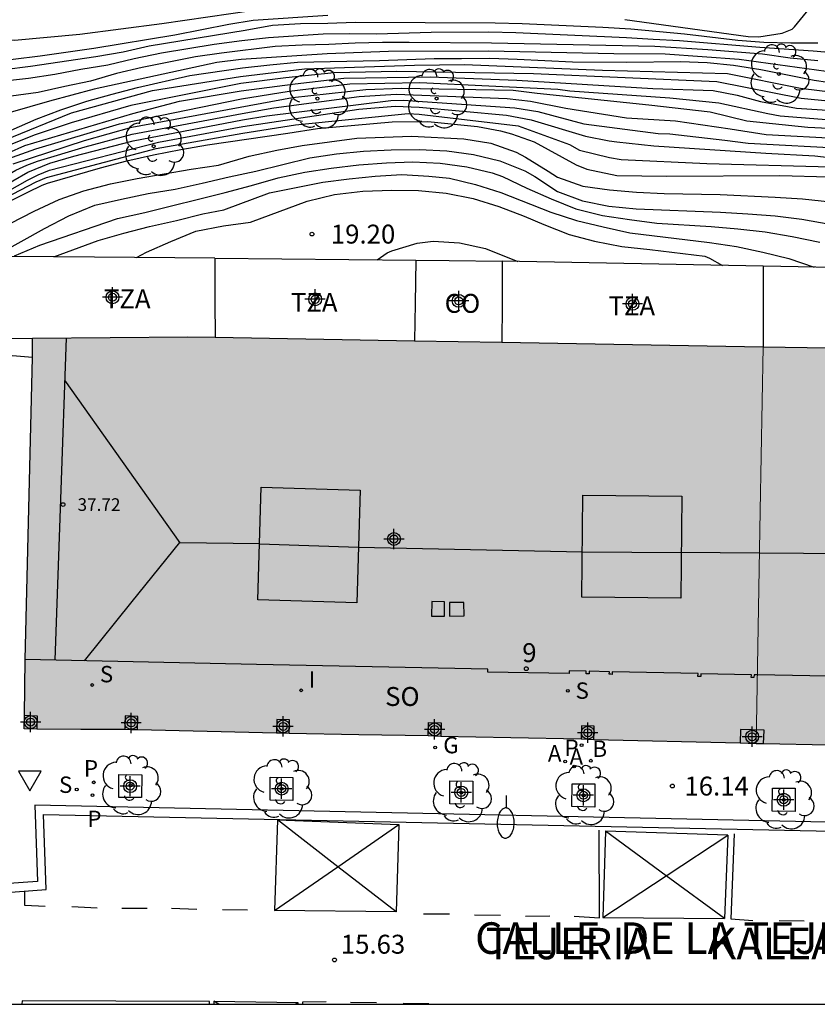
# Model space of a CAD drawing. Units: metres. Extents: x 583093 to 583452, y 4796540 to 4796791.
# Drawn here: x 583309 to 583341, y 4796540 to 4796579 of the extents above; entities that cross this region are included whole.
import ezdxf
from ezdxf.enums import TextEntityAlignment as Align

# ---------------------------------------------------------------- set-up
doc = ezdxf.new("R2010")
doc.units = ezdxf.units.M
doc.header["$MEASUREMENT"] = 0
for name, color, linetype in [('010106', 9, 'Continuous'), ('020194', 31, 'Continuous'), ('020195', 30, 'Continuous'), ('020204', 9, 'Continuous'), ('020308', 9, 'Continuous'), ('060108', 9, 'Continuous'), ('060113', 4, 'Continuous'), ('070105', 6, 'Continuous'), ('070117', 9, 'Continuous'), ('080104', 7, 'Continuous'), ('080106', 1, 'Continuous'), ('080107', 9, 'Continuous'), ('080109', 9, 'Continuous'), ('080110', 9, 'Continuous'), ('080201', 9, 'Continuous'), ('080202', 9, 'Continuous'), ('080301', 9, 'Continuous'), ('080303', 9, 'Continuous'), ('080306', 9, 'Continuous'), ('080308', 9, 'Continuous'), ('080311', 9, 'Continuous'), ('080312', 8, 'Continuous'), ('080315', 9, 'Continuous'), ('100101', 9, 'Continuous'), ('100202', 3, 'Continuous'), ('200202', 4, 'Continuous'), ('200205', 4, 'Continuous'), ('200302', 4, 'Continuous'), ('200305', 4, 'Continuous'), ('210201', 9, 'Continuous'), ('210203', 4, 'Continuous'), ('210204', 9, 'Continuous'), ('210301', 9, 'Continuous'), ('210303', 4, 'Continuous'), ('210304', 9, 'Continuous'), ('230204', 9, 'Continuous'), ('230304', 9, 'Continuous'), ('250202', 9, 'Continuous'), ('260101', 9, 'Continuous'), ('260205', 9, 'Continuous'), ('270204', 9, 'Continuous'), ('270304', 9, 'Continuous'), ('990501', 21, 'Continuous'), ('C_Edificios', 5, 'Continuous'), ('Centroides', 1, 'Continuous')]:
    doc.layers.add(name, color=color, linetype=linetype)
doc.layers.add('080111', color=7, linetype='Continuous', lineweight=30)
doc.layers.add('080117', color=7, linetype='Continuous', lineweight=20)
doc.styles.add('ARIAL', font='arial.ttf', dxfattribs={"height": 1})
doc.styles.add('ARIALI', font='ariali.ttf', dxfattribs={"height": 1})
doc.styles.add('ROMANS', font='romans__.ttf', dxfattribs={"height": 1})
doc.styles.get("Standard").update_dxf_attribs({"font": 'arial.ttf'})

# ---------------------------------------------------------------- blocks, each defined once
blk = doc.blocks.new('Centroide')
for points in [[(0, -0.402), (0, 0.402)], [(0.402, 0), (-0.402, 0)]]:
    blk.add_lwpolyline(points)
for radius in [0.256, 0.159]:
    blk.add_circle((0, 0), radius)
blk = doc.blocks.new('BloquePortal')
blk.add_circle((0, 0), 0.075)
at = {"flags": 5}
blk.add_attdef('INDICE', text='', height=0.75, dxfattribs=at).set_placement((0, 0), align=Align.MIDDLE_CENTER)
blk = doc.blocks.new('FAREDI')
blk.add_line((0, 0), (0.5, 0))
blk.add_lwpolyline([(0.5, 0, 0.159986), (0.538, -0.117, 0.106322), (0.675, -0.238, 0.071006), (0.858, -0.309, 0.057309), (1.099, -0.337, 0.057309), (1.339, -0.309, 0.071006), (1.522, -0.238, 0.106322), (1.659, -0.117, 0.159986), (1.697, 0, 0.159986), (1.659, 0.117, 0.106322), (1.522, 0.238, 0.071006), (1.339, 0.309, 0.057309), (1.099, 0.337, 0.057309), (0.858, 0.309, 0.071006), (0.675, 0.238, 0.106322), (0.538, 0.117, 0.159986)], format="xyb", close=True)
blk = doc.blocks.new('BOCAR')
blk.add_circle((0, 0), 0.055)
blk = doc.blocks.new('REGAS')
blk.add_circle((0, 0), 0.055)
blk = doc.blocks.new('REIND')
blk.add_circle((0, 0), 0.055)
blk = doc.blocks.new('COTAPU')
blk.add_circle((0, 0), 0.075)
blk = doc.blocks.new('ARBOL')
blk.add_circle((0, 0), 0.0587)
for centre, radius, start, end in [((0.097, 0.97), 0.21, 23.1565, 160.4665), ((-0.564, 0.381), 0.532, 92.28, 254.58), ((-0.28, 0.855), 0.3, 359.2878, 173.6078), ((0.438, 0.881), 0.24, 301.578, 139.328), ((-0.091, 0.321), 0.12, 119.14, 310.56), ((0.656, 0.288), 0.443, 319.8556, 114.7656), ((0.819, -0.249), 0.383, 235.5275, 62.0275), ((-0.556, -0.339), 0.555, 142.64, 266.54), ((-0.039, -0.384), 0.21, 189.64, 323.88), ((0.299, -0.624), 0.532, 224.67, 0.24), ((-0.301, -0.676), 0.45, 213.78, 295.32)]:
    blk.add_arc(centre, radius, start, end)
blk = doc.blocks.new('ABAS')
blk.add_circle((0, 0), 0.055)
blk = doc.blocks.new('SANEA')
blk.add_circle((0, 0), 0.055)
blk = doc.blocks.new('PLUVI1')
blk.add_circle((0, 0), 0.055)
blk = doc.blocks.new('PUNTO')
blk.add_circle((0, 0), 0.075)
blk = doc.blocks.new('PLUVI2')
blk.add_circle((0, 0), 0.055)
blk = doc.blocks.new('SETRA')
at = {"linetype": 'Continuous'}
blk.add_lwpolyline([(0.451, 0.26), (-0.45, 0.26), (-0.001, -0.52)], close=True, dxfattribs=at)

msp = doc.modelspace()

# ---------------------------------------------------------------- hatches: boundary and pattern name
at = {"layer": '990501'}
for points in [[(583338.663, 4796566.214), (583315.834, 4796566.605), (583312.752, 4796566.575), (583309.669, 4796566.546), (583309.669, 4796566.167), (583309.669, 4796565.789), (583309.524, 4796559.8), (583309.378, 4796553.81), (583309.345, 4796551.062), (583309.847, 4796551.043), (583311.592, 4796551.038), (583313.337, 4796551.033), (583313.588, 4796551.024), (583313.839, 4796551.014), (583316.599, 4796550.954), (583319.359, 4796550.893), (583319.61, 4796550.884), (583319.861, 4796550.874), (583322.617, 4796550.826), (583325.372, 4796550.779), (583325.623, 4796550.769), (583325.874, 4796550.76), (583328.66, 4796550.703), (583331.446, 4796550.645), (583331.697, 4796550.635), (583331.948, 4796550.626), (583337.758, 4796550.485), (583338.392, 4796550.469), (583338.551, 4796559.706)], [(583356.623, 4796565.829), (583341.292, 4796566.169), (583338.663, 4796566.214), (583338.551, 4796559.706), (583338.392, 4796550.469), (583338.686, 4796550.462), (583343.84, 4796550.355), (583344.091, 4796550.345), (583344.342, 4796550.336), (583347.315, 4796550.281), (583350.289, 4796550.226), (583350.54, 4796550.217), (583350.791, 4796550.207), (583356.284, 4796550.075), (583356.483, 4796559.333)]]:
    msp.add_hatch(color=256, dxfattribs=at).paths.add_polyline_path(points, flags=0)

# ---------------------------------------------------------------- linework, layer by layer
at = {"layer": '010106', "flags": 128}
msp.add_lwpolyline([(583094.184, 4796540.143), (583444.174, 4796540.135), (583444.179, 4796790.128), (583094.189, 4796790.136)], close=True, dxfattribs=at)
at = {"layer": '020194', "flags": 128}
for points, elevation in [([(583318.454, 4796579.545), (583314.811, 4796579.018), (583311.556, 4796578.59), (583308.958, 4796578.361), (583307.559, 4796578.533), (583306.417, 4796578.818), (583305.075, 4796579.361)], 30.14), ([(583308.549, 4796577.209), (583309.596, 4796577.338), (583312.183, 4796577.719), (583313.271, 4796577.913), (583314.307, 4796578.144), (583318.115, 4796578.768), (583319.198, 4796578.964), (583320.308, 4796579.033), (583321.389, 4796579.046), (583322.478, 4796579.087), (583328.029, 4796579.054), (583329.108, 4796579.03), (583332.307, 4796578.887), (583333.413, 4796578.814), (583335.549, 4796578.616), (583337.657, 4796578.369), (583338.698, 4796578.286), (583339.769, 4796578.258), (583340.837, 4796578.26)], 29.14), ([(583308.442, 4796576.743), (583309.519, 4796576.866), (583310.558, 4796577.02), (583311.593, 4796577.218), (583312.668, 4796577.396), (583313.707, 4796577.643), (583314.788, 4796577.865), (583316.886, 4796578.213), (583317.977, 4796578.355), (583319.041, 4796578.471), (583321.205, 4796578.627), (583322.251, 4796578.637), (583323.323, 4796578.623), (583325.493, 4796578.687), (583327.782, 4796578.694), (583328.858, 4796578.672), (583333.25, 4796578.48), (583334.308, 4796578.404), (583335.346, 4796578.352), (583338.537, 4796578.093), (583340.653, 4796577.95), (583341.73, 4796577.849)], 28.64), ([(583340.831, 4796577.545), (583339.744, 4796577.657), (583338.642, 4796577.817), (583336.469, 4796577.988), (583334.362, 4796578.112), (583327.884, 4796578.249), (583324.626, 4796578.276), (583323.561, 4796578.274), (583322.484, 4796578.25), (583321.434, 4796578.198), (583320.369, 4796578.171), (583319.309, 4796578.118), (583317.172, 4796577.859), (583316.138, 4796577.704), (583314.024, 4796577.284), (583313.006, 4796577.043), (583311.978, 4796576.749), (583310.961, 4796576.537), (583309.896, 4796576.288), (583308.826, 4796576.146), (583306.719, 4796575.936), (583305.651, 4796575.912)], 28.14), ([(583341.165, 4796577.13), (583337.714, 4796577.608), (583334.779, 4796577.819), (583332.74, 4796577.825), (583327.77, 4796577.93), (583323.806, 4796577.92), (583321.372, 4796577.825), (583317.953, 4796577.606), (583316.991, 4796577.479), (583312.115, 4796576.421), (583310.35, 4796575.947), (583307.993, 4796575.271), (583307.571, 4796575.172), (583307.136, 4796575.097), (583306.71, 4796574.995), (583306.273, 4796574.985), (583305.748, 4796574.875)], 27.64), ([(583305.89, 4796573.347), (583308.559, 4796574.4), (583311.221, 4796575.488), (583314.438, 4796576.369), (583317.928, 4796576.932), (583320.469, 4796577.228), (583324.838, 4796577.374), (583326.81, 4796577.399), (583332.292, 4796577.179), (583337.255, 4796577.044), (583340.15, 4796576.462), (583342.514, 4796576.181)], 26.64), ([(583342.579, 4796575.818), (583340.176, 4796576.051), (583336.829, 4796576.719), (583329.554, 4796577.033), (583324.137, 4796577.133), (583321.643, 4796577.071), (583319.723, 4796576.875), (583317.94, 4796576.648), (583313.57, 4796575.777), (583311.208, 4796575.088), (583309.783, 4796574.621), (583308.483, 4796574.097), (583307.637, 4796573.687), (583307.209, 4796573.543), (583305.832, 4796572.959), (583304.951, 4796572.914), (583304.116, 4796573.141)], 26.14), ([(583303.001, 4796571.158), (583305.2, 4796571.762), (583308.467, 4796573.543), (583308.878, 4796573.73), (583309.806, 4796574.055), (583313.123, 4796575.058), (583317.966, 4796576.046), (583319.856, 4796576.349), (583322.263, 4796576.636), (583325.042, 4796576.692), (583330.525, 4796576.425), (583330.996, 4796576.36), (583334.962, 4796576.083), (583336.914, 4796575.881), (583338.854, 4796575.456), (583339.34, 4796575.364), (583347.165, 4796574.753)], 25.14), ([(583308.065, 4796573.607), (583309.377, 4796574.186), (583313.653, 4796575.456), (583315.504, 4796575.956), (583317.953, 4796576.356), (583320.094, 4796576.637), (583322.023, 4796576.869), (583325.45, 4796576.91), (583328.894, 4796576.779), (583334.289, 4796576.454), (583336.683, 4796576.373), (583337.638, 4796576.195), (583338.566, 4796575.94), (583339.985, 4796575.667), (583344.887, 4796575.354)], 25.64), ([(583298.468, 4796570.314), (583299.725, 4796570.001), (583301.057, 4796570.001), (583302.344, 4796570.159), (583303.36, 4796570.407), (583304.602, 4796570.791), (583305.892, 4796571.387), (583309.019, 4796573.216), (583309.444, 4796573.411), (583309.868, 4796573.576), (583311.758, 4796574.142), (583313.631, 4796574.648), (583317.991, 4796575.467), (583319.245, 4796575.687), (583322.64, 4796576.138), (583324.105, 4796576.224), (583328.507, 4796576.051), (583329.429, 4796575.955), (583330.837, 4796575.676), (583333.243, 4796575.289), (583335.19, 4796575.166), (583337.36, 4796574.857), (583338.789, 4796574.628), (583341.738, 4796574.474)], 24.14), ([(583306.503, 4796571.416), (583309.495, 4796573.135), (583310.368, 4796573.486), (583311.321, 4796573.764), (583313.663, 4796574.374), (583318.003, 4796575.204), (583318.979, 4796575.367), (583323.895, 4796575.973), (583324.382, 4796575.989), (583328.81, 4796575.686), (583329.72, 4796575.536), (583331.557, 4796575.058), (583334.502, 4796574.668), (583334.965, 4796574.649), (583337.147, 4796574.409), (583338.072, 4796574.284), (583342.029, 4796574.072)], 23.64), ([(583298.589, 4796568.572), (583300.402, 4796568.623), (583301.824, 4796568.871), (583302.999, 4796569.21), (583304.376, 4796569.775), (583306.122, 4796570.582), (583308.572, 4796572.109), (583309.821, 4796572.754), (583310.236, 4796572.926), (583314.579, 4796574.075), (583318.026, 4796574.681), (583320.106, 4796575.007), (583324.578, 4796575.455), (583325.02, 4796575.436), (583328.939, 4796574.977), (583330.977, 4796574.238), (583331.381, 4796574.005), (583332.574, 4796573.713), (583333.028, 4796573.643), (583336.437, 4796573.477), (583341.341, 4796573.346)], 22.64), ([(583305.586, 4796570.624), (583309.472, 4796572.82), (583309.906, 4796573.028), (583310.352, 4796573.213), (583314.68, 4796574.325), (583318.014, 4796574.946), (583322.617, 4796575.635), (583324.068, 4796575.758), (583325.019, 4796575.717), (583328.486, 4796575.396), (583329.458, 4796575.21), (583331.615, 4796574.567), (583332.562, 4796574.378), (583332.858, 4796574.339), (583334.335, 4796574.176), (583338.77, 4796573.883), (583340.715, 4796573.782), (583344.144, 4796573.392)], 23.14), ([(583308.795, 4796571.094), (583309.743, 4796571.589), (583310.731, 4796572.049), (583311.716, 4796572.399), (583312.772, 4796572.672), (583313.831, 4796572.886), (583315.967, 4796573.254), (583317.056, 4796573.406), (583318.273, 4796573.774), (583319.366, 4796574.006), (583320.379, 4796574.199), (583322.544, 4796574.482), (583324.707, 4796574.564), (583326.786, 4796574.452), (583327.859, 4796574.283), (583328.86, 4796573.923), (583329.238, 4796573.736), (583330.14, 4796573.181), (583330.503, 4796572.938), (583331.509, 4796572.574), (583332.57, 4796572.439), (583333.642, 4796572.339), (583334.739, 4796572.293), (583336.959, 4796572.243), (583339.139, 4796572.147), (583340.223, 4796572.076), (583341.335, 4796571.964)], 21.64), ([(583307.483, 4796569.419), (583310.154, 4796570.9), (583311.115, 4796571.409), (583312.143, 4796571.822), (583313.209, 4796572.07), (583314.266, 4796572.29), (583315.331, 4796572.464), (583316.404, 4796572.698), (583317.474, 4796572.947), (583318.533, 4796573.17), (583320.681, 4796573.701), (583321.741, 4796573.866), (583322.805, 4796573.962), (583323.904, 4796574.022), (583325.023, 4796574.036), (583326.112, 4796573.977), (583327.169, 4796573.832), (583328.212, 4796573.583), (583329.212, 4796573.183), (583329.602, 4796572.96), (583330.508, 4796572.373), (583331.501, 4796571.994), (583332.546, 4796571.792), (583333.634, 4796571.687), (583336.978, 4796571.548), (583338.059, 4796571.482), (583339.138, 4796571.399), (583340.207, 4796571.268), (583341.313, 4796571.074)], 21.14), ([(583308.966, 4796569.816), (583309.964, 4796570.243), (583313.049, 4796571.293), (583314.132, 4796571.542), (583317.318, 4796572.325), (583318.368, 4796572.604), (583319.417, 4796572.916), (583320.477, 4796573.133), (583321.53, 4796573.289), (583322.617, 4796573.428), (583323.716, 4796573.5), (583324.766, 4796573.543), (583325.844, 4796573.495), (583326.904, 4796573.346), (583327.918, 4796573.102), (583328.324, 4796572.964), (583329.292, 4796572.499), (583330.257, 4796572.073), (583331.236, 4796571.68), (583332.295, 4796571.421), (583333.366, 4796571.255), (583334.447, 4796571.109), (583336.6, 4796570.986), (583337.661, 4796570.891), (583338.745, 4796570.764), (583339.818, 4796570.585), (583340.91, 4796570.354)], 20.64), ([(583310.523, 4796569.777), (583312.278, 4796570.427), (583313.293, 4796570.719), (583314.321, 4796570.974), (583315.386, 4796571.212), (583316.433, 4796571.486), (583317.27, 4796571.643), (583319.083, 4796572.311), (583321.192, 4796572.739), (583322.246, 4796572.873), (583323.277, 4796572.98), (583324.331, 4796573.038), (583325.405, 4796572.978), (583326.217, 4796572.895), (583327.25, 4796572.652), (583328.258, 4796572.333), (583330.239, 4796571.544), (583331.264, 4796571.217), (583332.323, 4796570.965), (583333.374, 4796570.731), (583336.536, 4796570.342), (583337.603, 4796570.186), (583338.651, 4796569.966), (583339.69, 4796569.713), (583340.695, 4796569.37)], 20.14), ([(583323.352, 4796569.663), (583323.75, 4796569.937), (583323.938, 4796570.009), (583324.94, 4796570.317), (583325.572, 4796570.399), (583326.621, 4796570.334), (583327.651, 4796570.111), (583328.932, 4796569.587)], 19.14)]:
    msp.add_lwpolyline(points, dxfattribs=dict(at, elevation=elevation))
at = {"layer": '020195', "flags": 128}
for points, elevation in [([(583333.174, 4796579.187), (583338.07, 4796578.518), (583338.494, 4796578.497), (583339.417, 4796578.642), (583339.819, 4796578.804), (583339.916, 4796578.894), (583340.625, 4796579.771)], 29.64), ([(583303.372, 4796579.596), (583304.359, 4796578.771), (583304.737, 4796578.547), (583305.71, 4796578.116), (583306.728, 4796577.747), (583307.835, 4796577.601), (583308.909, 4796577.622), (583309.984, 4796577.749), (583312.109, 4796578.052), (583315.322, 4796578.576), (583317.463, 4796579.005), (583318.428, 4796579.167), (583321.389, 4796579.367)], 29.64), ([(583308.833, 4796574.807), (583309.815, 4796575.243), (583310.805, 4796575.606), (583311.833, 4796575.951), (583312.832, 4796576.224), (583313.843, 4796576.491), (583315.922, 4796576.974), (583318.007, 4796577.271), (583319.092, 4796577.397), (583320.194, 4796577.492), (583323.439, 4796577.561), (583325.609, 4796577.641), (583326.703, 4796577.649), (583327.816, 4796577.65), (583328.908, 4796577.62), (583331.099, 4796577.508), (583333.255, 4796577.491), (583335.391, 4796577.526), (583336.443, 4796577.49), (583337.494, 4796577.381), (583338.572, 4796577.2), (583340.685, 4796576.785), (583341.777, 4796576.621)], 27.14), ([(583308.903, 4796573.459), (583311.743, 4796574.389), (583313.62, 4796574.925), (583319.986, 4796576.096), (583322.898, 4796576.415), (583324.319, 4796576.465), (583328.753, 4796576.383), (583329.701, 4796576.269), (583334.128, 4796575.81), (583336.562, 4796575.522), (583338.02, 4796575.177), (583340.433, 4796574.919), (583342.355, 4796574.83)], 24.64), ([(583308.51, 4796571.855), (583309.485, 4796572.347), (583310.061, 4796572.618), (583310.264, 4796572.697), (583312.369, 4796573.31), (583313.412, 4796573.588), (583314.478, 4796573.825), (583315.56, 4796574.028), (583316.621, 4796574.216), (583319.808, 4796574.676), (583320.987, 4796574.868), (583323.948, 4796575.131), (583325.358, 4796575.141), (583327.327, 4796574.95), (583328.238, 4796574.779), (583328.687, 4796574.654), (583329.575, 4796574.338), (583331.243, 4796573.424), (583331.672, 4796573.256), (583332.865, 4796573.009), (583334.845, 4796572.977), (583339.323, 4796572.998), (583341.272, 4796572.944)], 22.14), ([(583313.805, 4796569.747), (583314.197, 4796569.966), (583315.167, 4796570.391), (583316.16, 4796570.791), (583317.251, 4796571.003), (583318.32, 4796571.149), (583320.576, 4796571.99), (583321.66, 4796572.254), (583322.779, 4796572.382), (583323.938, 4796572.427), (583324.986, 4796572.409), (583326.084, 4796572.305), (583327.162, 4796572.089), (583328.172, 4796571.77), (583329.185, 4796571.385), (583329.969, 4796571.055), (583330.967, 4796570.669), (583331.975, 4796570.393), (583333.053, 4796570.182), (583334.176, 4796570.067), (583336.348, 4796569.81), (583336.533, 4796569.725), (583337.052, 4796569.437)], 19.64)]:
    msp.add_lwpolyline(points, dxfattribs=dict(at, elevation=elevation))
at = {"layer": '060108', "flags": 128}
msp.add_lwpolyline([(583444.175, 4796580.138), (583401.163, 4796553.641), (583402.709, 4796551.056), (583398.079, 4796548.296), (583396.635, 4796550.808), (583390.793, 4796547.295), (583392.289, 4796544.702), (583391.656, 4796544.427), (583391.009, 4796544.185), (583390.351, 4796543.975), (583389.683, 4796543.799), (583389.174, 4796543.689), (583388.661, 4796543.598), (583388.144, 4796543.527), (583387.626, 4796543.476), (583387.106, 4796543.445), (583386.584, 4796543.433), (583386.063, 4796543.441), (583386.14, 4796546.399), (583309.766, 4796548.027), (583309.867, 4796545.007), (583301.165, 4796544.399), (583301.085, 4796546.292), (583300.722, 4796546.265)], dxfattribs=at)
at = {"layer": '060113', "flags": 128}
msp.add_lwpolyline([(583300.722, 4796546.265), (583300.894, 4796543.991), (583310.213, 4796544.689), (583310.111, 4796547.663), (583385.805, 4796546.061)], dxfattribs=at)
at = {"layer": '070105', "flags": 128}
for points in [[(583316.907, 4796569.72), (583308.95, 4796569.79), (583308.807, 4796569.78), (583308.758, 4796566.535)], [(583316.907, 4796569.72), (583316.916, 4796568.031), (583316.925, 4796566.586)], [(583316.907, 4796569.72), (583324.887, 4796569.65)], [(583324.887, 4796569.65), (583326.204, 4796569.638), (583328.313, 4796569.599)], [(583328.313, 4796569.599), (583328.307, 4796567.875), (583328.302, 4796566.391)], [(583338.662, 4796569.407), (583328.313, 4796569.599)], [(583347.697, 4796569.239), (583338.662, 4796569.407)], [(583338.662, 4796569.407), (583338.663, 4796567.687), (583338.663, 4796566.214)], [(583308.758, 4796566.535), (583309.669, 4796566.557), (583309.669, 4796566.546)], [(583309.669, 4796565.789), (583308.225, 4796565.907)]]:
    msp.add_lwpolyline(points, dxfattribs=at)
at = {"layer": '070117', "flags": 128}
for points in [[(583309.351, 4796551.601), (583309.861, 4796551.581), (583309.847, 4796551.043)], [(583313.839, 4796551.014), (583313.853, 4796551.552), (583313.351, 4796551.571), (583313.337, 4796551.033)], [(583319.861, 4796550.874), (583319.875, 4796551.412), (583319.373, 4796551.431), (583319.359, 4796550.893)], [(583325.372, 4796550.779), (583325.386, 4796551.317), (583325.888, 4796551.298), (583325.874, 4796550.76)], [(583331.948, 4796550.626), (583331.962, 4796551.164), (583331.46, 4796551.183), (583331.446, 4796550.645)], [(583338.686, 4796550.462), (583338.7, 4796551.012), (583337.772, 4796551.035), (583337.758, 4796550.485)]]:
    msp.add_lwpolyline(points, dxfattribs=at)
at = {"layer": '080104', "flags": 128}
msp.add_lwpolyline([(583346.043, 4796553.057), (583338.439, 4796553.198), (583338.304, 4796553.201), (583338.302, 4796553.092), (583338.194, 4796553.098), (583338.2, 4796553.203), (583336.193, 4796553.246), (583336.187, 4796553.134), (583336.133, 4796553.137), (583336.079, 4796553.139), (583336.083, 4796553.249), (583332.678, 4796553.321), (583332.672, 4796553.22), (583332.616, 4796553.223), (583332.56, 4796553.225), (583332.564, 4796553.323), (583331.759, 4796553.34), (583331.756, 4796553.237), (583331.697, 4796553.239), (583331.637, 4796553.242), (583331.642, 4796553.343), (583330.97, 4796553.357), (583330.968, 4796553.257), (583329.352, 4796553.282), (583327.736, 4796553.307), (583327.737, 4796553.366), (583327.738, 4796553.425), (583318.558, 4796553.617), (583309.378, 4796553.81)], dxfattribs=at)
at = {"layer": '080106', "flags": 128}
for points in [[(583325.518, 4796556.106), (583325.508, 4796555.534), (583326.017, 4796555.526), (583326.027, 4796556.098), (583325.518, 4796556.106)], [(583326.216, 4796556.063), (583326.222, 4796555.529), (583326.798, 4796555.536), (583326.792, 4796556.07), (583326.216, 4796556.063)]]:
    msp.add_lwpolyline(points, dxfattribs=at)
at = {"layer": '080107', "flags": 128}
msp.add_lwpolyline([(583324.887, 4796569.65), (583324.858, 4796567.929), (583324.832, 4796566.451)], dxfattribs=at).dxf.unprotected_set("ltscale", 0)
at = {"layer": '080109', "flags": 128}
for points in [[(583318.68, 4796558.392), (583315.529, 4796558.432), (583310.956, 4796564.88)], [(583315.514, 4796558.453), (583313.62, 4796556.108), (583311.727, 4796553.761)], [(583318.68, 4796558.393), (583320.643, 4796558.327), (583322.605, 4796558.262)], [(583331.492, 4796558.065), (583327.049, 4796558.16), (583322.605, 4796558.255)], [(583331.492, 4796558.073), (583333.453, 4796558.063), (583335.414, 4796558.052)], [(583338.515, 4796558.029), (583336.965, 4796558.041), (583335.414, 4796558.054)], [(583342.006, 4796557.994), (583340.261, 4796558.011), (583338.515, 4796558.028)]]:
    msp.add_lwpolyline(points, dxfattribs=at)
at = {"layer": '080110', "flags": 128}
for points in [[(583311.016, 4796566.559), (583310.789, 4796560.171), (583310.562, 4796553.785)], [(583318.748, 4796560.638), (583322.675, 4796560.518), (583322.538, 4796556.055), (583318.612, 4796556.175), (583318.748, 4796560.638)], [(583331.514, 4796560.33), (583335.436, 4796560.291), (583335.396, 4796556.243), (583331.474, 4796556.282), (583331.514, 4796560.33)]]:
    msp.add_lwpolyline(points, dxfattribs=at)
at = {"layer": '080111', "flags": 128}
for points in [[(583309.669, 4796566.546), (583312.752, 4796566.575), (583315.834, 4796566.605), (583316.925, 4796566.586)], [(583309.669, 4796565.789), (583309.669, 4796566.167), (583309.669, 4796566.525), (583309.669, 4796566.546)], [(583316.925, 4796566.586), (583324.832, 4796566.451)], [(583324.832, 4796566.451), (583328.302, 4796566.391)], [(583328.302, 4796566.391), (583338.663, 4796566.214)], [(583338.663, 4796566.214), (583341.292, 4796566.169), (583347.711, 4796566.027)], [(583309.378, 4796553.81), (583309.524, 4796559.8), (583309.669, 4796565.789)], [(583309.351, 4796551.601), (583309.378, 4796553.81)], [(583309.847, 4796551.043), (583309.345, 4796551.062), (583309.351, 4796551.601)], [(583313.337, 4796551.033), (583311.592, 4796551.038), (583309.847, 4796551.043)], [(583313.839, 4796551.014), (583313.588, 4796551.024), (583313.337, 4796551.033)], [(583319.359, 4796550.893), (583316.599, 4796550.954), (583313.839, 4796551.014)], [(583319.861, 4796550.874), (583319.61, 4796550.884), (583319.359, 4796550.893)], [(583325.372, 4796550.779), (583322.617, 4796550.826), (583319.861, 4796550.874)], [(583325.874, 4796550.76), (583325.623, 4796550.769), (583325.372, 4796550.779)], [(583331.446, 4796550.645), (583328.66, 4796550.703), (583325.874, 4796550.76)], [(583331.948, 4796550.626), (583331.697, 4796550.635), (583331.446, 4796550.645)], [(583337.758, 4796550.485), (583331.948, 4796550.626)], [(583338.392, 4796550.469), (583337.758, 4796550.485)], [(583338.686, 4796550.462), (583338.392, 4796550.469)], [(583343.84, 4796550.355), (583338.686, 4796550.462)]]:
    msp.add_lwpolyline(points, dxfattribs=at)
at = {"layer": '080117', "flags": 128}
msp.add_lwpolyline([(583338.663, 4796566.214), (583338.551, 4796559.706), (583338.392, 4796550.469)], dxfattribs=at)
at = {"layer": '100101', "flags": 128}
for points in [[(583314.003, 4796548.331), (583313.097, 4796548.337), (583313.103, 4796549.243), (583314.009, 4796549.237), (583314.003, 4796548.331)], [(583320.01, 4796548.219), (583319.099, 4796548.235), (583319.105, 4796549.141), (583320.011, 4796549.135), (583320.01, 4796548.219)], [(583327.14, 4796548.07), (583326.232, 4796548.086), (583326.238, 4796548.992), (583327.144, 4796548.986), (583327.14, 4796548.07)], [(583331.989, 4796547.958), (583331.081, 4796547.974), (583331.087, 4796548.88), (583331.993, 4796548.874), (583331.989, 4796547.958)], [(583339.937, 4796547.785), (583339.029, 4796547.801), (583339.035, 4796548.707), (583339.941, 4796548.701), (583339.937, 4796547.785)]]:
    msp.add_lwpolyline(points, dxfattribs=at)
at = {"layer": '260101', "flags": 128}
for points in [[(583319.392, 4796547.446), (583319.28, 4796543.853)], [(583321.79, 4796545.587), (583319.392, 4796547.446)], [(583319.392, 4796547.446), (583324.216, 4796547.264)], [(583321.79, 4796545.587), (583324.216, 4796547.264)], [(583324.216, 4796547.264), (583324.098, 4796543.799)], [(583331.169, 4796543.625), (583332.173, 4796543.564), (583332.161, 4796547.035)], [(583332.411, 4796546.996), (583332.311, 4796543.58)], [(583334.821, 4796545.233), (583332.411, 4796546.996)], [(583337.262, 4796546.839), (583332.411, 4796546.996)], [(583334.821, 4796545.233), (583337.262, 4796546.839)], [(583337.262, 4796546.839), (583337.131, 4796543.542)], [(583337.512, 4796546.891), (583337.382, 4796543.523), (583338.257, 4796543.465)], [(583319.28, 4796543.853), (583321.79, 4796545.587)], [(583324.098, 4796543.799), (583321.79, 4796545.587)], [(583332.311, 4796543.58), (583334.821, 4796545.233)], [(583337.131, 4796543.542), (583334.821, 4796545.233)], [(583310.183, 4796544.018), (583309.375, 4796544.05), (583309.372, 4796544.628)], [(583311.229, 4796544.012), (583312.24, 4796543.967)], [(583313.214, 4796543.948), (583314.218, 4796543.945)], [(583315.193, 4796543.944), (583316.189, 4796543.904)], [(583317.216, 4796543.894), (583318.2, 4796543.88)], [(583324.098, 4796543.799), (583319.28, 4796543.853)], [(583325.192, 4796543.722), (583326.221, 4796543.718)], [(583327.211, 4796543.679), (583328.24, 4796543.675)], [(583329.23, 4796543.636), (583330.2, 4796543.646)], [(583332.311, 4796543.58), (583337.131, 4796543.542)], [(583339.297, 4796543.458), (583340.3, 4796543.442)], [(583316.694, 4796540.138), (583316.694, 4796540.249), (583309.261, 4796540.273), (583309.257, 4796540.138)], [(583316.866, 4796540.266), (583320.203, 4796540.211)], [(583317.071, 4796540.138), (583316.866, 4796540.266)], [(583316.866, 4796540.266), (583316.87, 4796540.138)], [(583320.093, 4796540.138), (583320.203, 4796540.211)], [(583320.203, 4796540.211), (583320.203, 4796540.138)], [(583320.399, 4796540.138), (583320.4, 4796540.238), (583321.322, 4796540.242)], [(583322.297, 4796540.214), (583323.318, 4796540.202)], [(583324.382, 4796540.184), (583325.403, 4796540.172)]]:
    msp.add_lwpolyline(points, dxfattribs=at)

# ---------------------------------------------------------------- block references
at = {"layer": '020204', "rotation": 359.9987685839998}
for p in [(583320.763, 4796570.679, 19.2), (583335.064, 4796548.79, 16.14), (583321.659, 4796541.893, 15.625)]:
    msp.add_blockref('COTAPU', p, dxfattribs=at)
at = {"layer": '080201', "rotation": 359.9987685839998}
msp.add_blockref('PUNTO', (583310.887, 4796559.953, 37.718), dxfattribs=at)
at = {"layer": '080202', "rotation": 359.9987685839998}
msp.add_blockref('BloquePortal', (583329.269, 4796553.445), dxfattribs=at)
at = {"layer": '100202', "rotation": 359.9987685839998}
for p in [(583339.292, 4796577.031), (583320.98, 4796576.05), (583325.707, 4796576.052), (583314.481, 4796574.164), (583313.568, 4796548.819), (583319.557, 4796548.682), (583326.69, 4796548.533), (583331.539, 4796548.421), (583339.487, 4796548.248)]:
    msp.add_blockref('ARBOL', p, dxfattribs=at)
at = {"layer": '200202', "rotation": 359.9987685839998}
msp.add_blockref('BOCAR', (583331.833, 4796549.796, 15.958), dxfattribs=at)
at = {"layer": '200205', "rotation": 359.9987685839998}
for p in [(583330.811, 4796549.76, 15.932), (583331.169, 4796549.569, 15.939)]:
    msp.add_blockref('ABAS', p, dxfattribs=at)
at = {"layer": '210201', "rotation": 359.9987685839998}
msp.add_blockref('PLUVI1', (583331.464, 4796550.416, 15.95), dxfattribs=at)
at = {"layer": '210203', "rotation": 359.9987685839998}
for p in [(583312.103, 4796548.938, 15.279), (583312.059, 4796548.425, 15.278)]:
    msp.add_blockref('PLUVI2', p, dxfattribs=at)
at = {"layer": '210204', "rotation": 359.9987685839998}
for p in [(583312.041, 4796552.798, 15.296), (583330.917, 4796552.566, 16.005), (583311.429, 4796548.657, 15.25)]:
    msp.add_blockref('SANEA', p, dxfattribs=at)
at = {"layer": '230204', "rotation": 359.9987685839998}
msp.add_blockref('REGAS', (583325.649, 4796550.319, 15.773), dxfattribs=at)
at = {"layer": '250202', "rotation": 268.7582685889085}
msp.add_blockref('FAREDI', (583328.474, 4796548.422), dxfattribs=at)
at = {"layer": '260205', "rotation": 359.9987685839998}
msp.add_blockref('SETRA', (583309.571, 4796549.123), dxfattribs=at)
at = {"layer": '270204', "rotation": 359.9987685839998}
msp.add_blockref('REIND', (583320.332, 4796552.586, 15.603), dxfattribs=at)
at = {"layer": 'C_Edificios', "rotation": 359.9987685839998}
msp.add_blockref('Centroide', (583324.017, 4796558.587), dxfattribs=at)
at = {"layer": 'Centroides', "rotation": 359.9987685839998}
for p in [(583312.849, 4796568.173), (583320.889, 4796568.092), (583326.587, 4796568.032), (583333.481, 4796567.912), (583309.6, 4796551.326), (583313.591, 4796551.296), (583319.619, 4796551.156), (583325.63, 4796551.036), (583331.708, 4796550.906), (583338.23, 4796550.745), (583313.55, 4796548.786), (583319.561, 4796548.686), (583326.686, 4796548.536), (583331.534, 4796548.426), (583339.483, 4796548.246)]:
    msp.add_blockref('Centroide', p, dxfattribs=at)

# ---------------------------------------------------------------- texts
at = {"layer": '020308', "style": 'ARIAL'}
for s, p in [('19.20', (583321.513, 4796570.304)), ('16.14', (583335.543, 4796548.415)), ('15.63', (583321.909, 4796542.143))]:
    msp.add_text(s, height=0.75, rotation=359.9988, dxfattribs=at).set_placement(p)
at = {"layer": '080301', "style": 'ARIAL'}
msp.add_text('CO', height=0.75, rotation=359.9988, dxfattribs=at).set_placement((583326.028, 4796567.557))
at = {"layer": '080303', "style": 'ARIAL'}
msp.add_text('37.72', height=0.5, rotation=359.9988, dxfattribs=at).set_placement((583311.462, 4796559.703))
at = {"layer": '080306', "style": 'ARIALI'}
msp.add_text('TEJERIA      KALEA', height=1.25, dxfattribs=at).set_placement((583327.65, 4796541.92))
at = {"layer": '080308', "style": 'ARIALI'}
msp.add_text('9', height=0.75, rotation=359.9988, dxfattribs=at).set_placement((583329.108, 4796553.705))
at = {"layer": '080311', "style": 'ARIAL'}
for p in [(583312.508, 4796567.737), (583319.928, 4796567.597), (583332.527, 4796567.457)]:
    msp.add_text('TZA', height=0.75, rotation=359.9988, dxfattribs=at).set_placement(p)
at = {"layer": '080312', "style": 'ARIALI'}
msp.add_text('CALLE  DE LA TEJERIA', height=1.25, dxfattribs=at).set_placement((583327.235, 4796542.136))
at = {"layer": '080315', "style": 'ARIAL'}
msp.add_text('SO', height=0.75, rotation=359.9988, dxfattribs=at).set_placement((583323.667, 4796551.967))
at = {"layer": '200302', "style": 'ROMANS'}
msp.add_text('B', height=0.65, rotation=359.9988, dxfattribs=at).set_placement((583331.893, 4796549.946))
at = {"layer": '200305', "style": 'ROMANS'}
for p in [(583330.123, 4796549.763), (583330.984, 4796549.632)]:
    msp.add_text('A', height=0.65, rotation=359.9988, dxfattribs=at).set_placement(p)
at = {"layer": '210301', "style": 'ROMANS'}
msp.add_text('P', height=0.65, rotation=359.9988, dxfattribs=at).set_placement((583330.784, 4796549.983))
at = {"layer": '210303', "style": 'ROMANS'}
for p in [(583311.714, 4796549.168), (583311.852, 4796547.164)]:
    msp.add_text('P', height=0.65, rotation=359.9988, dxfattribs=at).set_placement(p)
at = {"layer": '210304', "style": 'ROMANS'}
for p in [(583312.347, 4796552.904), (583331.223, 4796552.25), (583310.725, 4796548.519)]:
    msp.add_text('S', height=0.65, rotation=359.9988, dxfattribs=at).set_placement(p)
at = {"layer": '230304', "style": 'ROMANS'}
msp.add_text('G', height=0.65, rotation=359.9988, dxfattribs=at).set_placement((583325.972, 4796550.089))
at = {"layer": '270304', "style": 'ROMANS'}
msp.add_text('I', height=0.65, rotation=359.9988, dxfattribs=at).set_placement((583320.638, 4796552.692))

doc.saveas('drawing.dxf')
